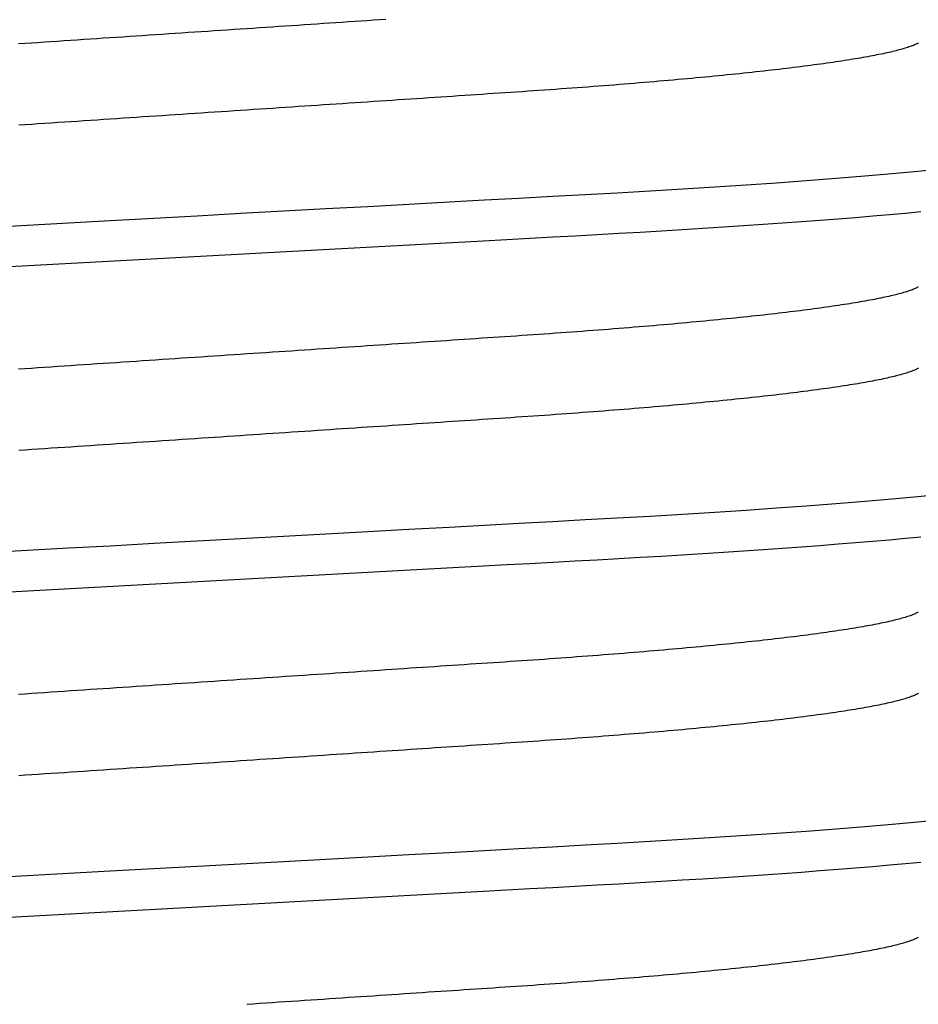
# Model space of a CAD drawing. Units: inches. Extents: x 0 to 154, y 0 to 43.
# Drawn here: x 59 to 59, y 27 to 27 of the extents above; entities that cross this region are included whole.
import ezdxf

# ---------------------------------------------------------------- set-up
doc = ezdxf.new("R2010")
doc.units = ezdxf.units.IN
doc.header["$LTSCALE"] = 0.5
doc.header["$MEASUREMENT"] = 0
doc.linetypes.add('HIDDEN2', pattern=[0.1875, 0.125, -0.0625])
doc.layers.add('Arcadia-Hidden', color=1, linetype='HIDDEN2')

# ---------------------------------------------------------------- blocks, each defined once
blk = doc.blocks.new('*U45')
for points in [[(0.230176, 0.079956), (0.230406, 0.077613), (0.230634, 0.075124), (0.23086, 0.072498), (0.231083, 0.069742), (0.231303, 0.066868), (0.231509, 0.064035), (0.23171, 0.061113), (0.231908, 0.05811), (0.2321, 0.055036), (0.232287, 0.051902), (0.232469, 0.048715), (0.232637, 0.04566), (0.23281, 0.042517), (0.232987, 0.039287), (0.233168, 0.035973), (0.233354, 0.032582), (0.233566, 0.028713), (0.233783, 0.024765), (0.234003, 0.020747), (0.234227, 0.01667), (0.234453, 0.012545), (0.234681, 0.008384), (0.23491, 0.004198), (0.235141, 0), (0.235359, -0.00399), (0.235578, -0.007969), (0.235795, -0.011927)], [(0.234283, 0.077901), (0.234423, 0.076409), (0.234562, 0.074865), (0.2347, 0.07327), (0.234838, 0.071627), (0.234974, 0.069936), (0.235109, 0.068199), (0.235243, 0.066419), (0.235375, 0.064598), (0.235506, 0.062739), (0.235635, 0.060845), (0.235762, 0.058918), (0.235887, 0.056961), (0.23601, 0.054976), (0.236131, 0.052966), (0.23625, 0.050932), (0.236367, 0.048875), (0.236484, 0.04679), (0.2366, 0.044675), (0.236717, 0.042527), (0.236836, 0.040341), (0.236957, 0.038114), (0.237082, 0.035845), (0.241012, -0.035845)], [(0.261426, 0.079956), (0.261656, 0.077613), (0.261884, 0.075124), (0.26211, 0.072498), (0.262333, 0.069742), (0.262553, 0.066868), (0.262759, 0.064035), (0.26296, 0.061113), (0.263158, 0.05811), (0.26335, 0.055036), (0.263537, 0.051902), (0.263719, 0.048715), (0.263887, 0.04566), (0.26406, 0.042517), (0.264237, 0.039287), (0.264418, 0.035973), (0.264604, 0.032582), (0.264816, 0.028713), (0.265033, 0.024765), (0.265253, 0.020747), (0.265477, 0.01667), (0.265703, 0.012545), (0.265931, 0.008384), (0.26616, 0.004198), (0.266391, 0), (0.266609, -0.00399), (0.266828, -0.007969), (0.267045, -0.011927)], [(0.265533, 0.077901), (0.265673, 0.076409), (0.265812, 0.074865), (0.26595, 0.07327), (0.266088, 0.071627), (0.266224, 0.069936), (0.266359, 0.068199), (0.266493, 0.066419), (0.266625, 0.064598), (0.266756, 0.062739), (0.266885, 0.060845), (0.267012, 0.058918), (0.267137, 0.056961), (0.26726, 0.054976), (0.267381, 0.052966), (0.2675, 0.050932), (0.267617, 0.048875), (0.267734, 0.04679), (0.26785, 0.044675), (0.267967, 0.042527), (0.268086, 0.040341), (0.268207, 0.038114), (0.268332, 0.035845), (0.272262, -0.035845)], [(0.292676, 0.079956), (0.292906, 0.077613), (0.293134, 0.075124), (0.29336, 0.072498), (0.293583, 0.069742), (0.293803, 0.066868), (0.294009, 0.064035), (0.29421, 0.061113), (0.294408, 0.05811), (0.2946, 0.055036), (0.294787, 0.051902), (0.294969, 0.048715), (0.295137, 0.04566), (0.29531, 0.042517), (0.295487, 0.039287), (0.295668, 0.035973), (0.295854, 0.032582), (0.296066, 0.028713), (0.296283, 0.024765), (0.296503, 0.020747), (0.296727, 0.01667), (0.296953, 0.012545), (0.297181, 0.008384), (0.29741, 0.004198), (0.297641, 0), (0.297859, -0.00399), (0.298078, -0.007969), (0.298295, -0.011927)], [(0.296783, 0.077901), (0.296923, 0.076409), (0.297062, 0.074865), (0.2972, 0.07327), (0.297338, 0.071627), (0.297474, 0.069936), (0.297609, 0.068199), (0.297743, 0.066419), (0.297875, 0.064598), (0.298006, 0.062739), (0.298135, 0.060845), (0.298262, 0.058918), (0.298387, 0.056961), (0.29851, 0.054976), (0.298631, 0.052966), (0.29875, 0.050932), (0.298867, 0.048875), (0.298984, 0.04679), (0.2991, 0.044675), (0.299217, 0.042527), (0.299336, 0.040341), (0.299457, 0.038114), (0.299582, 0.035845), (0.303512, -0.035845)], [(0.215796, 0.026489), (0.215835, 0.025896), (0.215875, 0.025302), (0.215915, 0.024706), (0.215954, 0.024109), (0.215994, 0.02351), (0.216034, 0.022909), (0.216075, 0.022308), (0.216115, 0.021704), (0.216155, 0.021099), (0.216196, 0.020493), (0.216236, 0.019886), (0.216277, 0.019277), (0.216317, 0.018667), (0.216358, 0.018055), (0.216399, 0.017443), (0.21644, 0.01683), (0.216481, 0.016215), (0.216522, 0.015599), (0.216563, 0.014983), (0.216604, 0.014365), (0.216646, 0.013746), (0.216687, 0.013127), (0.216728, 0.012506), (0.21677, 0.011885), (0.216811, 0.011263), (0.216853, 0.010641), (0.216894, 0.010018), (0.216936, 0.009394), (0.216978, 0.008769), (0.217019, 0.008144), (0.217061, 0.007518), (0.217103, 0.006892), (0.217145, 0.006266), (0.217186, 0.005639), (0.217228, 0.005011), (0.21727, 0.004384), (0.217312, 0.003756), (0.217354, 0.003127), (0.217396, 0.002499), (0.217438, 0.00187), (0.21748, 0.001242), (0.217522, 0.000613), (0.217564, -0.000016), (0.217605, -0.000645), (0.217647, -0.001273), (0.217689, -0.001902), (0.217731, -0.002531), (0.217773, -0.003159), (0.217815, -0.003787), (0.217857, -0.004415), (0.217899, -0.005043), (0.217941, -0.00567), (0.217983, -0.006297), (0.218024, -0.006924), (0.218066, -0.00755), (0.218108, -0.008175), (0.218149, -0.0088)], [(0.218048, 0.077657), (0.218087, 0.077589), (0.218125, 0.077515), (0.218164, 0.077437), (0.218203, 0.077354), (0.218242, 0.077266), (0.218281, 0.077173), (0.21832, 0.077074), (0.218359, 0.076971), (0.218399, 0.076862), (0.218438, 0.076749), (0.218478, 0.07663), (0.218517, 0.076507), (0.218557, 0.076379), (0.218597, 0.076246), (0.218637, 0.076107), (0.218677, 0.075964), (0.218718, 0.075816), (0.218758, 0.075663), (0.218798, 0.075505), (0.218839, 0.075343), (0.21888, 0.075175), (0.21892, 0.075002), (0.218961, 0.074825), (0.219002, 0.074643), (0.219043, 0.074456), (0.219084, 0.074264), (0.219125, 0.074067), (0.219166, 0.073865), (0.219207, 0.073659), (0.219248, 0.073448), (0.21929, 0.073232), (0.219331, 0.073012), (0.219373, 0.072786), (0.219414, 0.072556), (0.219456, 0.072321), (0.219497, 0.072082), (0.219539, 0.071838), (0.21958, 0.071589), (0.219622, 0.071336), (0.219664, 0.071077), (0.219706, 0.070815), (0.219747, 0.070548), (0.219789, 0.070276), (0.219831, 0.069999), (0.219873, 0.069718), (0.219915, 0.069433), (0.219957, 0.069143), (0.219999, 0.068849), (0.220041, 0.06855), (0.220082, 0.068246), (0.220124, 0.067939), (0.220166, 0.067626), (0.220208, 0.06731), (0.22025, 0.066989), (0.220292, 0.066664), (0.220334, 0.066334), (0.220376, 0.066), (0.220418, 0.065662), (0.22046, 0.065319), (0.220502, 0.064973), (0.220544, 0.064622), (0.220585, 0.064267), (0.220627, 0.063908), (0.220669, 0.063544), (0.220711, 0.063177), (0.220752, 0.062805), (0.220794, 0.062429), (0.220836, 0.06205), (0.220877, 0.061666), (0.220919, 0.061278), (0.22096, 0.060886), (0.221002, 0.060491), (0.221043, 0.060091), (0.221084, 0.059687), (0.221126, 0.05928), (0.221167, 0.058869), (0.221208, 0.058454), (0.221249, 0.058035), (0.22129, 0.057612), (0.221331, 0.057186), (0.221372, 0.056756), (0.221412, 0.056322), (0.221453, 0.055885), (0.221494, 0.055444), (0.221534, 0.054999), (0.221575, 0.054551), (0.221615, 0.054099), (0.221655, 0.053644), (0.221695, 0.053185), (0.221736, 0.052723), (0.221775, 0.052257), (0.221815, 0.051788), (0.221855, 0.051316), (0.221895, 0.05084), (0.221934, 0.050361), (0.221974, 0.049879), (0.222013, 0.049393), (0.222052, 0.048904), (0.222091, 0.048412), (0.22213, 0.047917), (0.222169, 0.047419), (0.222208, 0.046918), (0.222246, 0.046413), (0.222284, 0.045906), (0.222323, 0.045396), (0.222361, 0.044882), (0.222399, 0.044366), (0.222437, 0.043847), (0.222474, 0.043325), (0.222512, 0.0428), (0.222549, 0.042273), (0.222586, 0.041742), (0.222624, 0.041209), (0.22266, 0.040674), (0.222697, 0.040135), (0.222734, 0.039594), (0.22277, 0.039051), (0.222807, 0.038505), (0.222844, 0.037956), (0.22288, 0.037405), (0.222917, 0.036852), (0.222954, 0.036296), (0.222991, 0.035738), (0.223029, 0.035177), (0.223066, 0.034614), (0.223104, 0.034049), (0.223142, 0.033482), (0.22318, 0.032913), (0.223218, 0.032341), (0.223256, 0.031768), (0.223294, 0.031192), (0.223333, 0.030614), (0.223372, 0.030035), (0.22341, 0.029453), (0.223449, 0.02887), (0.223488, 0.028284), (0.223528, 0.027697), (0.223567, 0.027108), (0.223606, 0.026517), (0.223646, 0.025925), (0.223685, 0.025331), (0.223725, 0.024735), (0.223765, 0.024138), (0.223805, 0.023539), (0.223845, 0.022938), (0.223885, 0.022336), (0.223925, 0.021733), (0.223966, 0.021128), (0.224006, 0.020522), (0.224047, 0.019915), (0.224087, 0.019306), (0.224128, 0.018696), (0.224169, 0.018085), (0.22421, 0.017472), (0.224251, 0.016859), (0.224291, 0.016244), (0.224333, 0.015629), (0.224374, 0.015012), (0.224415, 0.014394), (0.224456, 0.013776), (0.224497, 0.013156), (0.224539, 0.012536), (0.22458, 0.011915), (0.224622, 0.011293), (0.224663, 0.010671), (0.224705, 0.010047), (0.224746, 0.009423), (0.224788, 0.008799), (0.22483, 0.008174), (0.224872, 0.007548), (0.224913, 0.006922), (0.224955, 0.006295), (0.224997, 0.005668), (0.225039, 0.005041), (0.225081, 0.004413), (0.225123, 0.003786), (0.225164, 0.003157), (0.225206, 0.002529), (0.225248, 0.0019), (0.22529, 0.001272), (0.225332, 0.000643), (0.225374, 0.000014), (0.225416, -0.000615), (0.225458, -0.001244), (0.2255, -0.001872), (0.225542, -0.002501), (0.225584, -0.003129), (0.225626, -0.003757), (0.225668, -0.004385), (0.225709, -0.005013), (0.225751, -0.00564), (0.225793, -0.006267), (0.225835, -0.006894), (0.225877, -0.00752), (0.225918, -0.008146), (0.22596, -0.008771)], [(0.241488, 0.077639), (0.241527, 0.07757), (0.241565, 0.077499), (0.241604, 0.077425), (0.241642, 0.077347), (0.241681, 0.077262), (0.24172, 0.077171), (0.241759, 0.077073), (0.241799, 0.076969), (0.241838, 0.076859), (0.241878, 0.076744), (0.241917, 0.076624), (0.241957, 0.0765), (0.241997, 0.076371), (0.242037, 0.076238), (0.242077, 0.0761), (0.242117, 0.075957), (0.242157, 0.075809), (0.242198, 0.075656), (0.242238, 0.075498), (0.242278, 0.075335), (0.242319, 0.075167), (0.24236, 0.074994), (0.242401, 0.074816), (0.242441, 0.074634), (0.242482, 0.074446), (0.242523, 0.074254), (0.242564, 0.074057), (0.242606, 0.073855), (0.242647, 0.073649), (0.242688, 0.073437), (0.242729, 0.073221), (0.242771, 0.073001), (0.242812, 0.072775), (0.242854, 0.072545), (0.242895, 0.07231), (0.242937, 0.07207), (0.242978, 0.071826), (0.24302, 0.071577), (0.243062, 0.071323), (0.243103, 0.071065), (0.243145, 0.070802), (0.243187, 0.070534), (0.243229, 0.070262), (0.243271, 0.069986), (0.243312, 0.069704), (0.243354, 0.069419), (0.243396, 0.069129), (0.243438, 0.068834), (0.24348, 0.068535), (0.243522, 0.068231), (0.243564, 0.067923), (0.243606, 0.067611), (0.243648, 0.067294), (0.24369, 0.066973), (0.243732, 0.066647), (0.243774, 0.066318), (0.243816, 0.065983), (0.243857, 0.065645), (0.243899, 0.065302), (0.243941, 0.064956), (0.243983, 0.064604), (0.244025, 0.064249), (0.244067, 0.06389), (0.244108, 0.063526), (0.24415, 0.063158), (0.244192, 0.062787), (0.244234, 0.062411), (0.244275, 0.062031), (0.244317, 0.061647), (0.244358, 0.061259), (0.2444, 0.060867), (0.244441, 0.060471), (0.244483, 0.060071), (0.244524, 0.059668), (0.244565, 0.05926), (0.244606, 0.058849), (0.244647, 0.058433), (0.244688, 0.058014), (0.244729, 0.057591), (0.24477, 0.057165), (0.244811, 0.056735), (0.244852, 0.056301), (0.244893, 0.055863), (0.244933, 0.055422), (0.244974, 0.054977), (0.245014, 0.054529), (0.245055, 0.054077), (0.245095, 0.053621), (0.245135, 0.053162), (0.245175, 0.0527), (0.245215, 0.052234), (0.245255, 0.051765), (0.245294, 0.051293), (0.245334, 0.050817), (0.245374, 0.050337), (0.245413, 0.049855), (0.245452, 0.049369), (0.245491, 0.04888), (0.245531, 0.048388), (0.245569, 0.047893), (0.245608, 0.047395), (0.245647, 0.046893), (0.245685, 0.046389), (0.245724, 0.045881), (0.245762, 0.045371), (0.2458, 0.044857), (0.245838, 0.044341), (0.245876, 0.043822), (0.245914, 0.0433), (0.245951, 0.042775), (0.245989, 0.042247), (0.246026, 0.041717), (0.246063, 0.041184), (0.2461, 0.040648), (0.246137, 0.040109), (0.246173, 0.039568), (0.24621, 0.039024), (0.246246, 0.038478), (0.246283, 0.03793), (0.246319, 0.037378), (0.246356, 0.036825), (0.246393, 0.036269), (0.24643, 0.035711), (0.246468, 0.03515), (0.246505, 0.034587), (0.246543, 0.034022), (0.246581, 0.033455), (0.246619, 0.032885), (0.246657, 0.032314), (0.246695, 0.03174), (0.246734, 0.031164), (0.246772, 0.030586), (0.246811, 0.030007), (0.24685, 0.029425), (0.246889, 0.028842), (0.246928, 0.028256), (0.246967, 0.027669), (0.247006, 0.02708), (0.247046, 0.026489), (0.247085, 0.025896), (0.247125, 0.025302), (0.247165, 0.024706), (0.247204, 0.024109), (0.247244, 0.02351), (0.247284, 0.022909), (0.247325, 0.022308), (0.247365, 0.021704), (0.247405, 0.021099), (0.247446, 0.020493), (0.247486, 0.019886), (0.247527, 0.019277), (0.247567, 0.018667), (0.247608, 0.018055), (0.247649, 0.017443), (0.24769, 0.01683), (0.247731, 0.016215), (0.247772, 0.015599), (0.247813, 0.014983), (0.247854, 0.014365), (0.247896, 0.013746), (0.247937, 0.013127), (0.247978, 0.012506), (0.24802, 0.011885), (0.248061, 0.011263), (0.248103, 0.010641), (0.248144, 0.010018), (0.248186, 0.009394), (0.248228, 0.008769), (0.248269, 0.008144), (0.248311, 0.007518), (0.248353, 0.006892), (0.248395, 0.006266), (0.248436, 0.005639), (0.248478, 0.005011), (0.24852, 0.004384), (0.248562, 0.003756), (0.248604, 0.003127), (0.248646, 0.002499), (0.248688, 0.00187), (0.24873, 0.001242), (0.248772, 0.000613), (0.248814, -0.000016), (0.248855, -0.000645), (0.248897, -0.001273), (0.248939, -0.001902), (0.248981, -0.002531), (0.249023, -0.003159), (0.249065, -0.003787), (0.249107, -0.004415), (0.249149, -0.005043), (0.249191, -0.00567), (0.249233, -0.006297), (0.249274, -0.006924), (0.249316, -0.00755), (0.249358, -0.008175), (0.249399, -0.0088)], [(0.249298, 0.077657), (0.249337, 0.077589), (0.249375, 0.077515), (0.249414, 0.077437), (0.249453, 0.077354), (0.249492, 0.077266), (0.249531, 0.077173), (0.24957, 0.077074), (0.249609, 0.076971), (0.249649, 0.076862), (0.249688, 0.076749), (0.249728, 0.07663), (0.249767, 0.076507), (0.249807, 0.076379), (0.249847, 0.076246), (0.249887, 0.076107), (0.249927, 0.075964), (0.249968, 0.075816), (0.250008, 0.075663), (0.250048, 0.075505), (0.250089, 0.075343), (0.25013, 0.075175), (0.25017, 0.075002), (0.250211, 0.074825), (0.250252, 0.074643), (0.250293, 0.074456), (0.250334, 0.074264), (0.250375, 0.074067), (0.250416, 0.073865), (0.250457, 0.073659), (0.250498, 0.073448), (0.25054, 0.073232), (0.250581, 0.073012), (0.250623, 0.072786), (0.250664, 0.072556), (0.250706, 0.072321), (0.250747, 0.072082), (0.250789, 0.071838), (0.25083, 0.071589), (0.250872, 0.071336), (0.250914, 0.071077), (0.250956, 0.070815), (0.250997, 0.070548), (0.251039, 0.070276), (0.251081, 0.069999), (0.251123, 0.069718), (0.251165, 0.069433), (0.251207, 0.069143), (0.251249, 0.068849), (0.251291, 0.06855), (0.251332, 0.068246), (0.251374, 0.067939), (0.251416, 0.067626), (0.251458, 0.06731), (0.2515, 0.066989), (0.251542, 0.066664), (0.251584, 0.066334), (0.251626, 0.066), (0.251668, 0.065662), (0.25171, 0.065319), (0.251752, 0.064973), (0.251794, 0.064622), (0.251835, 0.064267), (0.251877, 0.063908), (0.251919, 0.063544), (0.251961, 0.063177), (0.252002, 0.062805), (0.252044, 0.062429), (0.252086, 0.06205), (0.252127, 0.061666), (0.252169, 0.061278), (0.25221, 0.060886), (0.252252, 0.060491), (0.252293, 0.060091), (0.252334, 0.059687), (0.252376, 0.05928), (0.252417, 0.058869), (0.252458, 0.058454), (0.252499, 0.058035), (0.25254, 0.057612), (0.252581, 0.057186), (0.252622, 0.056756), (0.252662, 0.056322), (0.252703, 0.055885), (0.252744, 0.055444), (0.252784, 0.054999), (0.252825, 0.054551), (0.252865, 0.054099), (0.252905, 0.053644), (0.252945, 0.053185), (0.252986, 0.052723), (0.253025, 0.052257), (0.253065, 0.051788), (0.253105, 0.051316), (0.253145, 0.05084), (0.253184, 0.050361), (0.253224, 0.049879), (0.253263, 0.049393), (0.253302, 0.048904), (0.253341, 0.048412), (0.25338, 0.047917), (0.253419, 0.047419), (0.253458, 0.046918), (0.253496, 0.046413), (0.253534, 0.045906), (0.253573, 0.045396), (0.253611, 0.044882), (0.253649, 0.044366), (0.253687, 0.043847), (0.253724, 0.043325), (0.253762, 0.0428), (0.253799, 0.042273), (0.253836, 0.041742), (0.253874, 0.041209), (0.25391, 0.040674), (0.253947, 0.040135), (0.253984, 0.039594), (0.25402, 0.039051), (0.254057, 0.038505), (0.254094, 0.037956), (0.25413, 0.037405), (0.254167, 0.036852), (0.254204, 0.036296), (0.254241, 0.035738), (0.254279, 0.035177), (0.254316, 0.034614), (0.254354, 0.034049), (0.254392, 0.033482), (0.25443, 0.032913), (0.254468, 0.032341), (0.254506, 0.031768), (0.254544, 0.031192), (0.254583, 0.030614), (0.254622, 0.030035), (0.25466, 0.029453), (0.254699, 0.02887), (0.254738, 0.028284), (0.254778, 0.027697), (0.254817, 0.027108), (0.254856, 0.026517), (0.254896, 0.025925), (0.254935, 0.025331), (0.254975, 0.024735), (0.255015, 0.024138), (0.255055, 0.023539), (0.255095, 0.022938), (0.255135, 0.022336), (0.255175, 0.021733), (0.255216, 0.021128), (0.255256, 0.020522), (0.255297, 0.019915), (0.255337, 0.019306), (0.255378, 0.018696), (0.255419, 0.018085), (0.25546, 0.017472), (0.255501, 0.016859), (0.255541, 0.016244), (0.255583, 0.015629), (0.255624, 0.015012), (0.255665, 0.014394), (0.255706, 0.013776), (0.255747, 0.013156), (0.255789, 0.012536), (0.25583, 0.011915), (0.255872, 0.011293), (0.255913, 0.010671), (0.255955, 0.010047), (0.255996, 0.009423), (0.256038, 0.008799), (0.25608, 0.008174), (0.256122, 0.007548), (0.256163, 0.006922), (0.256205, 0.006295), (0.256247, 0.005668), (0.256289, 0.005041), (0.256331, 0.004413), (0.256373, 0.003786), (0.256414, 0.003157), (0.256456, 0.002529), (0.256498, 0.0019), (0.25654, 0.001272), (0.256582, 0.000643), (0.256624, 0.000014), (0.256666, -0.000615), (0.256708, -0.001244), (0.25675, -0.001872), (0.256792, -0.002501), (0.256834, -0.003129), (0.256876, -0.003757), (0.256918, -0.004385), (0.256959, -0.005013), (0.257001, -0.00564), (0.257043, -0.006267), (0.257085, -0.006894), (0.257127, -0.00752), (0.257168, -0.008146), (0.25721, -0.008771)], [(0.272738, 0.077639), (0.272777, 0.07757), (0.272815, 0.077499), (0.272854, 0.077425), (0.272892, 0.077347), (0.272931, 0.077262), (0.27297, 0.077171), (0.273009, 0.077073), (0.273049, 0.076969), (0.273088, 0.076859), (0.273128, 0.076744), (0.273167, 0.076624), (0.273207, 0.0765), (0.273247, 0.076371), (0.273287, 0.076238), (0.273327, 0.0761), (0.273367, 0.075957), (0.273407, 0.075809), (0.273448, 0.075656), (0.273488, 0.075498), (0.273528, 0.075335), (0.273569, 0.075167), (0.27361, 0.074994), (0.273651, 0.074816), (0.273691, 0.074634), (0.273732, 0.074446), (0.273773, 0.074254), (0.273814, 0.074057), (0.273856, 0.073855), (0.273897, 0.073649), (0.273938, 0.073437), (0.273979, 0.073221), (0.274021, 0.073001), (0.274062, 0.072775), (0.274104, 0.072545), (0.274145, 0.07231), (0.274187, 0.07207), (0.274228, 0.071826), (0.27427, 0.071577), (0.274312, 0.071323), (0.274353, 0.071065), (0.274395, 0.070802), (0.274437, 0.070534), (0.274479, 0.070262), (0.274521, 0.069986), (0.274562, 0.069704), (0.274604, 0.069419), (0.274646, 0.069129), (0.274688, 0.068834), (0.27473, 0.068535), (0.274772, 0.068231), (0.274814, 0.067923), (0.274856, 0.067611), (0.274898, 0.067294), (0.27494, 0.066973), (0.274982, 0.066647), (0.275024, 0.066318), (0.275066, 0.065983), (0.275107, 0.065645), (0.275149, 0.065302), (0.275191, 0.064956), (0.275233, 0.064604), (0.275275, 0.064249), (0.275317, 0.06389), (0.275358, 0.063526), (0.2754, 0.063158), (0.275442, 0.062787), (0.275484, 0.062411), (0.275525, 0.062031), (0.275567, 0.061647), (0.275608, 0.061259), (0.27565, 0.060867), (0.275691, 0.060471), (0.275733, 0.060071), (0.275774, 0.059668), (0.275815, 0.05926), (0.275856, 0.058849), (0.275897, 0.058433), (0.275938, 0.058014), (0.275979, 0.057591), (0.27602, 0.057165), (0.276061, 0.056735), (0.276102, 0.056301), (0.276143, 0.055863), (0.276183, 0.055422), (0.276224, 0.054977), (0.276264, 0.054529), (0.276305, 0.054077), (0.276345, 0.053621), (0.276385, 0.053162), (0.276425, 0.0527), (0.276465, 0.052234), (0.276505, 0.051765), (0.276544, 0.051293), (0.276584, 0.050817), (0.276624, 0.050337), (0.276663, 0.049855), (0.276702, 0.049369), (0.276741, 0.04888), (0.276781, 0.048388), (0.276819, 0.047893), (0.276858, 0.047395), (0.276897, 0.046893), (0.276935, 0.046389), (0.276974, 0.045881), (0.277012, 0.045371), (0.27705, 0.044857), (0.277088, 0.044341), (0.277126, 0.043822), (0.277164, 0.0433), (0.277201, 0.042775), (0.277239, 0.042247), (0.277276, 0.041717), (0.277313, 0.041184), (0.27735, 0.040648), (0.277387, 0.040109), (0.277423, 0.039568), (0.27746, 0.039024), (0.277496, 0.038478), (0.277533, 0.03793), (0.277569, 0.037378), (0.277606, 0.036825), (0.277643, 0.036269), (0.27768, 0.035711), (0.277718, 0.03515), (0.277755, 0.034587), (0.277793, 0.034022), (0.277831, 0.033455), (0.277869, 0.032885), (0.277907, 0.032314), (0.277945, 0.03174), (0.277984, 0.031164), (0.278022, 0.030586), (0.278061, 0.030007), (0.2781, 0.029425), (0.278139, 0.028842), (0.278178, 0.028256), (0.278217, 0.027669), (0.278256, 0.02708), (0.278296, 0.026489), (0.278335, 0.025896), (0.278375, 0.025302), (0.278415, 0.024706), (0.278454, 0.024109), (0.278494, 0.02351), (0.278534, 0.022909), (0.278575, 0.022308), (0.278615, 0.021704), (0.278655, 0.021099), (0.278696, 0.020493), (0.278736, 0.019886), (0.278777, 0.019277), (0.278817, 0.018667), (0.278858, 0.018055), (0.278899, 0.017443), (0.27894, 0.01683), (0.278981, 0.016215), (0.279022, 0.015599), (0.279063, 0.014983), (0.279104, 0.014365), (0.279146, 0.013746), (0.279187, 0.013127), (0.279228, 0.012506), (0.27927, 0.011885), (0.279311, 0.011263), (0.279353, 0.010641), (0.279394, 0.010018), (0.279436, 0.009394), (0.279478, 0.008769), (0.279519, 0.008144), (0.279561, 0.007518), (0.279603, 0.006892), (0.279645, 0.006266), (0.279686, 0.005639), (0.279728, 0.005011), (0.27977, 0.004384), (0.279812, 0.003756), (0.279854, 0.003127), (0.279896, 0.002499), (0.279938, 0.00187), (0.27998, 0.001242), (0.280022, 0.000613), (0.280064, -0.000016), (0.280105, -0.000645), (0.280147, -0.001273), (0.280189, -0.001902), (0.280231, -0.002531), (0.280273, -0.003159), (0.280315, -0.003787), (0.280357, -0.004415), (0.280399, -0.005043), (0.280441, -0.00567), (0.280483, -0.006297), (0.280524, -0.006924), (0.280566, -0.00755), (0.280608, -0.008175), (0.280649, -0.0088)], [(0.280548, 0.077657), (0.280587, 0.077589), (0.280625, 0.077515), (0.280664, 0.077437), (0.280703, 0.077354), (0.280742, 0.077266), (0.280781, 0.077173), (0.28082, 0.077074), (0.280859, 0.076971), (0.280899, 0.076862), (0.280938, 0.076749), (0.280978, 0.07663), (0.281017, 0.076507), (0.281057, 0.076379), (0.281097, 0.076246), (0.281137, 0.076107), (0.281177, 0.075964), (0.281218, 0.075816), (0.281258, 0.075663), (0.281298, 0.075505), (0.281339, 0.075343), (0.28138, 0.075175), (0.28142, 0.075002), (0.281461, 0.074825), (0.281502, 0.074643), (0.281543, 0.074456), (0.281584, 0.074264), (0.281625, 0.074067), (0.281666, 0.073865), (0.281707, 0.073659), (0.281748, 0.073448), (0.28179, 0.073232), (0.281831, 0.073012), (0.281873, 0.072786), (0.281914, 0.072556), (0.281956, 0.072321), (0.281997, 0.072082), (0.282039, 0.071838), (0.28208, 0.071589), (0.282122, 0.071336), (0.282164, 0.071077), (0.282206, 0.070815), (0.282247, 0.070548), (0.282289, 0.070276), (0.282331, 0.069999), (0.282373, 0.069718), (0.282415, 0.069433), (0.282457, 0.069143), (0.282499, 0.068849), (0.282541, 0.06855), (0.282582, 0.068246), (0.282624, 0.067939), (0.282666, 0.067626), (0.282708, 0.06731), (0.28275, 0.066989), (0.282792, 0.066664), (0.282834, 0.066334), (0.282876, 0.066), (0.282918, 0.065662), (0.28296, 0.065319), (0.283002, 0.064973), (0.283044, 0.064622), (0.283085, 0.064267), (0.283127, 0.063908), (0.283169, 0.063544), (0.283211, 0.063177), (0.283252, 0.062805), (0.283294, 0.062429), (0.283336, 0.06205), (0.283377, 0.061666), (0.283419, 0.061278), (0.28346, 0.060886), (0.283502, 0.060491), (0.283543, 0.060091), (0.283584, 0.059687), (0.283626, 0.05928), (0.283667, 0.058869), (0.283708, 0.058454), (0.283749, 0.058035), (0.28379, 0.057612), (0.283831, 0.057186), (0.283872, 0.056756), (0.283912, 0.056322), (0.283953, 0.055885), (0.283994, 0.055444), (0.284034, 0.054999), (0.284075, 0.054551), (0.284115, 0.054099), (0.284155, 0.053644), (0.284195, 0.053185), (0.284236, 0.052723), (0.284275, 0.052257), (0.284315, 0.051788), (0.284355, 0.051316), (0.284395, 0.05084), (0.284434, 0.050361), (0.284474, 0.049879), (0.284513, 0.049393), (0.284552, 0.048904), (0.284591, 0.048412), (0.28463, 0.047917), (0.284669, 0.047419), (0.284708, 0.046918), (0.284746, 0.046413), (0.284784, 0.045906), (0.284823, 0.045396), (0.284861, 0.044882), (0.284899, 0.044366), (0.284937, 0.043847), (0.284974, 0.043325), (0.285012, 0.0428), (0.285049, 0.042273), (0.285086, 0.041742), (0.285124, 0.041209), (0.28516, 0.040674), (0.285197, 0.040135), (0.285234, 0.039594), (0.28527, 0.039051), (0.285307, 0.038505), (0.285344, 0.037956), (0.28538, 0.037405), (0.285417, 0.036852), (0.285454, 0.036296), (0.285491, 0.035738), (0.285529, 0.035177), (0.285566, 0.034614), (0.285604, 0.034049), (0.285642, 0.033482), (0.28568, 0.032913), (0.285718, 0.032341), (0.285756, 0.031768), (0.285794, 0.031192), (0.285833, 0.030614), (0.285872, 0.030035), (0.28591, 0.029453), (0.285949, 0.02887), (0.285988, 0.028284), (0.286028, 0.027697), (0.286067, 0.027108), (0.286106, 0.026517), (0.286146, 0.025925), (0.286185, 0.025331), (0.286225, 0.024735), (0.286265, 0.024138), (0.286305, 0.023539), (0.286345, 0.022938), (0.286385, 0.022336), (0.286425, 0.021733), (0.286466, 0.021128), (0.286506, 0.020522), (0.286547, 0.019915), (0.286587, 0.019306), (0.286628, 0.018696), (0.286669, 0.018085), (0.28671, 0.017472), (0.286751, 0.016859), (0.286791, 0.016244), (0.286833, 0.015629), (0.286874, 0.015012), (0.286915, 0.014394), (0.286956, 0.013776), (0.286997, 0.013156), (0.287039, 0.012536), (0.28708, 0.011915), (0.287122, 0.011293), (0.287163, 0.010671), (0.287205, 0.010047), (0.287246, 0.009423), (0.287288, 0.008799), (0.28733, 0.008174), (0.287372, 0.007548), (0.287413, 0.006922), (0.287455, 0.006295), (0.287497, 0.005668), (0.287539, 0.005041), (0.287581, 0.004413), (0.287623, 0.003786), (0.287664, 0.003157), (0.287706, 0.002529), (0.287748, 0.0019), (0.28779, 0.001272), (0.287832, 0.000643), (0.287874, 0.000014), (0.287916, -0.000615), (0.287958, -0.001244), (0.288, -0.001872), (0.288042, -0.002501), (0.288084, -0.003129), (0.288126, -0.003757), (0.288168, -0.004385), (0.288209, -0.005013), (0.288251, -0.00564), (0.288293, -0.006267), (0.288335, -0.006894), (0.288377, -0.00752), (0.288418, -0.008146), (0.28846, -0.008771)], [(0.303988, 0.077639), (0.304027, 0.07757), (0.304065, 0.077499), (0.304104, 0.077425), (0.304142, 0.077347), (0.304181, 0.077262), (0.30422, 0.077171), (0.304259, 0.077073), (0.304299, 0.076969), (0.304338, 0.076859), (0.304378, 0.076744), (0.304417, 0.076624), (0.304457, 0.0765), (0.304497, 0.076371), (0.304537, 0.076238), (0.304577, 0.0761), (0.304617, 0.075957), (0.304657, 0.075809), (0.304698, 0.075656), (0.304738, 0.075498), (0.304778, 0.075335), (0.304819, 0.075167), (0.30486, 0.074994), (0.304901, 0.074816), (0.304941, 0.074634), (0.304982, 0.074446), (0.305023, 0.074254), (0.305064, 0.074057), (0.305106, 0.073855), (0.305147, 0.073649), (0.305188, 0.073437), (0.305229, 0.073221), (0.305271, 0.073001), (0.305312, 0.072775), (0.305354, 0.072545), (0.305395, 0.07231), (0.305437, 0.07207), (0.305478, 0.071826), (0.30552, 0.071577), (0.305562, 0.071323), (0.305603, 0.071065), (0.305645, 0.070802), (0.305687, 0.070534), (0.305729, 0.070262), (0.305771, 0.069986), (0.305812, 0.069704), (0.305854, 0.069419), (0.305896, 0.069129), (0.305938, 0.068834), (0.30598, 0.068535), (0.306022, 0.068231), (0.306064, 0.067923), (0.306106, 0.067611), (0.306148, 0.067294), (0.30619, 0.066973), (0.306232, 0.066647), (0.306274, 0.066318), (0.306316, 0.065983), (0.306357, 0.065645), (0.306399, 0.065302), (0.306441, 0.064956), (0.306483, 0.064604), (0.306525, 0.064249), (0.306567, 0.06389), (0.306608, 0.063526), (0.30665, 0.063158), (0.306692, 0.062787), (0.306734, 0.062411), (0.306775, 0.062031), (0.306817, 0.061647), (0.306858, 0.061259), (0.3069, 0.060867), (0.306941, 0.060471), (0.306982, 0.060071), (0.307024, 0.059668), (0.307065, 0.05926), (0.307106, 0.058849), (0.307147, 0.058433), (0.307188, 0.058014), (0.307229, 0.057591), (0.30727, 0.057165), (0.307311, 0.056735), (0.307352, 0.056301), (0.307393, 0.055863), (0.307433, 0.055422), (0.307474, 0.054977), (0.307514, 0.054529), (0.307555, 0.054077), (0.307595, 0.053621), (0.307635, 0.053162), (0.307675, 0.0527), (0.307715, 0.052234), (0.307755, 0.051765), (0.307794, 0.051293), (0.307834, 0.050817), (0.307874, 0.050337), (0.307913, 0.049855), (0.307952, 0.049369), (0.307991, 0.04888), (0.308031, 0.048388), (0.308069, 0.047893), (0.308108, 0.047395), (0.308147, 0.046893), (0.308185, 0.046389), (0.308224, 0.045881), (0.308262, 0.045371), (0.3083, 0.044857), (0.308338, 0.044341), (0.308376, 0.043822), (0.308414, 0.0433), (0.308451, 0.042775), (0.308489, 0.042247), (0.308526, 0.041717), (0.308563, 0.041184), (0.3086, 0.040648), (0.308637, 0.040109), (0.308673, 0.039568), (0.30871, 0.039024), (0.308746, 0.038478), (0.308783, 0.03793), (0.308819, 0.037378), (0.308856, 0.036825), (0.308893, 0.036269), (0.30893, 0.035711), (0.308968, 0.03515), (0.309005, 0.034587), (0.309043, 0.034022), (0.309081, 0.033455), (0.309119, 0.032885), (0.309157, 0.032314), (0.309195, 0.03174), (0.309234, 0.031164), (0.309272, 0.030586), (0.309311, 0.030007), (0.30935, 0.029425), (0.309389, 0.028842), (0.309428, 0.028256), (0.309467, 0.027669), (0.309506, 0.02708), (0.309546, 0.026489), (0.309585, 0.025896), (0.309625, 0.025302), (0.309665, 0.024706), (0.309704, 0.024109), (0.309744, 0.02351), (0.309784, 0.022909), (0.309825, 0.022308), (0.309865, 0.021704), (0.309905, 0.021099), (0.309946, 0.020493), (0.309986, 0.019886), (0.310027, 0.019277), (0.310067, 0.018667), (0.310108, 0.018055), (0.310149, 0.017443), (0.31019, 0.01683), (0.310231, 0.016215), (0.310272, 0.015599), (0.310313, 0.014983), (0.310354, 0.014365), (0.310396, 0.013746), (0.310437, 0.013127)]]:
    blk.add_lwpolyline(points)

msp = doc.modelspace()

# ---------------------------------------------------------------- block references
at = {"layer": 'Arcadia-Hidden', "lineweight": -3, "rotation": 270}
msp.add_blockref('*U45', (58.604954, 27.580425), dxfattribs=at)

doc.saveas('drawing.dxf')
